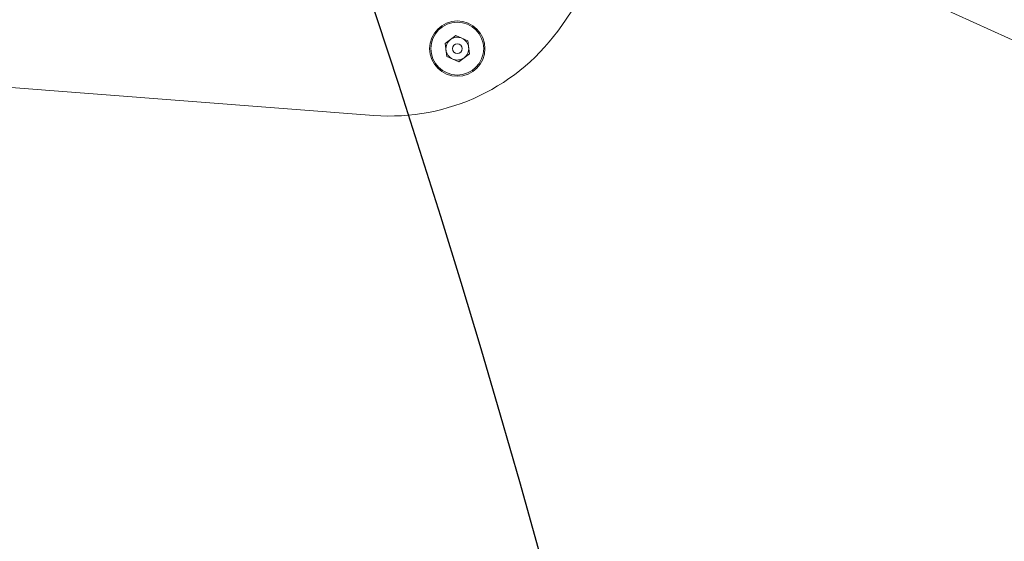
# Model space of a CAD drawing. Units: centimetres. Extents: x -3845 to 8308, y -1419 to 941.
# Drawn here: x 587 to 611, y 92 to 105 of the extents above; entities that cross this region are included whole.
import ezdxf

# ---------------------------------------------------------------- set-up
doc = ezdxf.new("R2010")
doc.units = ezdxf.units.CM
doc.header["$MEASUREMENT"] = 0
doc.header["$PDMODE"] = 34
doc.header["$PDSIZE"] = -1
doc.linetypes.add('SLD-Solid', pattern=[0])
doc.layers.get('0').update_dxf_attribs({"lineweight": 9})
doc.layers.add('SPRAY ZONE', color=7, linetype='Continuous', true_color=0x00a9c7, plot=False)
doc.styles.add('Vortex annotative', font='arial.ttf')
doc.dimstyles.new('Vortex PRODUCT', dxfattribs={"dimtxt": 0.125, "dimasz": 0.125, "dimexe": 0, "dimexo": 0, "dimgap": 0.125, "dimtad": 0, "dimtih": 1, "dimtoh": 1, "dimdec": 0, "dimzin": 12, "dimdsep": 46, "dimtxsty": 'Vortex annotative', "dimcen": 0, "dimadec": 0, "dimazin": 0, "dimtfac": 1, "dimtdec": 0, "dimtofl": 0, "dimtmove": 0, "dimatfit": 3, "dimfxl": 1, "dimfrac": 1, "dimtolj": 1, "dimtzin": 12, "dimlwd": 18, "dimarcsym": 0})

# ---------------------------------------------------------------- blocks, each defined once
blk = doc.blocks.new('*D52')
at = {"layer": 'Defpoints', "color": 0, "lineweight": 18, "transparency": 16777216}
for p in [(484.787, 248.419), (186.072, -211.772)]:
    blk.add_point(p, dxfattribs=at)
at = {"layer": 'SPRAY ZONE', "color": 0, "lineweight": 18, "transparency": 16777216}
for p, q in [((547.065, 344.361), (492.41, 260.162)), ((561.065, 344.361), (547.065, 344.361))]:
    blk.add_line(p, q, dxfattribs=at)
blk.add_solid([(490.452, 261.432), (494.367, 258.891), (484.787, 248.419)], dxfattribs=at)
at = {"layer": 'SPRAY ZONE', "color": 0, "transparency": 16777216, "insert": (598.746, 344.361), "char_height": 14, "attachment_point": 5, "style": 'Vortex annotative'}
blk.add_mtext('\\A1;∅549cm', dxfattribs=at)

msp = doc.modelspace()

# ---------------------------------------------------------------- linework, layer by layer
at = {"linetype": 'SLD-Solid', "lineweight": 18}
for p, q in [((600.3753, 104.5448), (609.5942, 118.0038)), ((602.7956, 108.0782), (636.9094, 92.5966)), ((597.5355, 104.1076), (597.7938, 104.2984)), ((597.7938, 104.2984), (598.0882, 104.1701)), ((598.0882, 104.1701), (598.1243, 103.851)), ((597.5716, 103.7884), (597.5355, 104.1076)), ((597.866, 103.6601), (597.5716, 103.7884)), ((598.1243, 103.851), (597.866, 103.6601)), ((579.5284, 103.6049), (595.7937, 102.3506))]:
    msp.add_line(p, q, dxfattribs=at)
for radius in [0.6744, 0.6439, 0.1191]:
    msp.add_circle((597.8299, 103.9793), radius, dxfattribs=at)
for centre, radius, start, end in [((596.1843, 107.4155), 5.08, 265.59038, 325.59038), ((597.8299, 103.9793), 0.2781, 126.45301, 186.45301), ((597.8299, 103.9793), 0.2781, 66.45301, 126.45301), ((597.8299, 103.9793), 0.2781, 6.45301, 66.45301), ((597.8299, 103.9793), 0.2781, 186.45301, 246.45301), ((597.8299, 103.9793), 0.2781, 306.45301, 6.45301), ((597.8299, 103.9793), 0.2781, 246.45301, 306.45301)]:
    msp.add_arc(centre, radius, start, end, dxfattribs=at)
at = {"layer": 'SPRAY ZONE'}
msp.add_circle((335.4294, 18.3235), 274.32, dxfattribs=at)

# ---------------------------------------------------------------- dimensions: what is measured, and where the dimension line sits
dim = msp.add_diameter_dim_2p(p1=(186.0717, -211.7715), p2=(484.7871, 248.4186), dimstyle='Vortex PRODUCT', override={"dimtxt": 1, "dimasz": 1, "dimpost": 'cm'}, dxfattribs=at)
dim.commit()
dim.dimension.update_dxf_attribs({"geometry": '*D52', "text_midpoint": (598.7456, 344.3611), "dimtype": 163})

doc.saveas('drawing.dxf')
